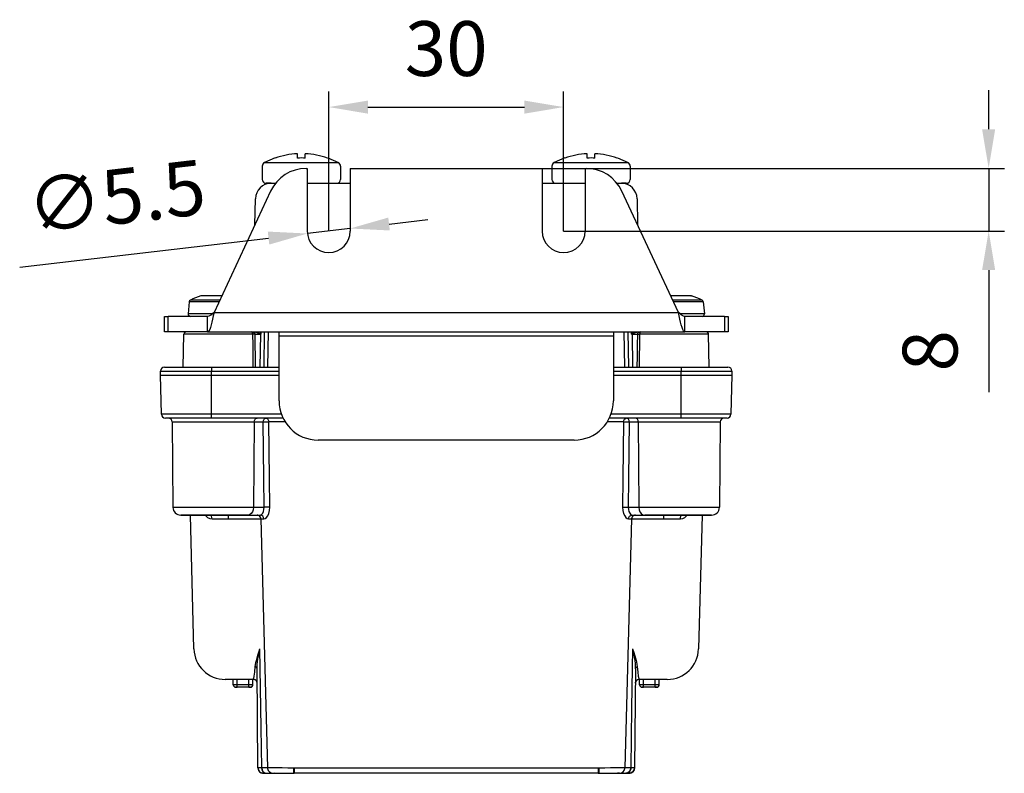
# Model space of a CAD drawing. Units: millimetres. Extents: x 1408 to 1799, y 1996 to 2305.
# Drawn here: x 1673 to 1799, y 2209 to 2305 of the extents above; entities that cross this region are included whole.
import ezdxf

# ---------------------------------------------------------------- set-up
doc = ezdxf.new("R2010")
doc.units = ezdxf.units.MM
doc.layers.add('02_ACHSEN', color=7, linetype='Continuous')
doc.layers.add('AM_5 ( Bemassung)', color=3, linetype='Continuous', lineweight=25)
doc.styles.get("Standard").update_dxf_attribs({"font": 'ARIALUNI.TTF'})
doc.dimstyles.new('BENUTZERDEFINIERTE NORM$0', dxfattribs={"dimtxt": 3.5, "dimasz": 2.5, "dimexe": 1, "dimexo": 0, "dimgap": 1.5, "dimtad": 1, "dimdsep": 46, "dimtxsty": 'STANDARD', "dimcen": 0, "dimclrd": 256, "dimclre": 256, "dimclrt": 6, "dimadec": 0, "dimazin": 2, "dimtp": 0.1, "dimtm": 0.1, "dimtfac": 0.71, "dimtmove": 0, "dimatfit": 3, "dimfxl": 1, "dimlwd": -1, "dimlwe": -1, "dimarcsym": 0})
doc.dimstyles.new('BENUTZERDEFINIERTE NORM$3', dxfattribs={"dimtxt": 3.5, "dimasz": 2.5, "dimexe": 1, "dimexo": 0, "dimgap": 1.5, "dimtad": 1, "dimtoh": 1, "dimdsep": 46, "dimtxsty": 'STANDARD', "dimcen": 0, "dimclrd": 256, "dimclre": 256, "dimclrt": 6, "dimadec": 0, "dimazin": 2, "dimtp": 0.1, "dimtm": 0.1, "dimtfac": 0.71, "dimtofl": 0, "dimtmove": 0, "dimatfit": 0, "dimfxl": 1, "dimlwd": -1, "dimlwe": -1, "dimarcsym": 0})

# ---------------------------------------------------------------- blocks, each defined once
blk = doc.blocks.new('*D9')
at = {"layer": 'AM_5 ( Bemassung)', "transparency": 16777216}
for p, q in [((1712.68, 2278.46), (1712.68, 2296.3)), ((1742.68, 2278.46), (1742.68, 2296.3)), ((1717.68, 2294.3), (1737.68, 2294.3))]:
    blk.add_line(p, q, dxfattribs=at)
for points in [[(1717.68, 2295.13), (1717.68, 2293.46), (1712.68, 2294.3)], [(1737.68, 2295.13), (1737.68, 2293.46), (1742.68, 2294.3)]]:
    blk.add_solid(points, dxfattribs=at)
at = {"layer": 'Defpoints', "color": 0, "transparency": 16777216}
for p in [(1742.68, 2294.3), (1712.68, 2278.46), (1742.68, 2278.46)]:
    blk.add_point(p, dxfattribs=at)
at = {"layer": 'AM_5 ( Bemassung)', "color": 6, "transparency": 16777216, "insert": (1727.68, 2300.87), "char_height": 7, "attachment_point": 5}
blk.add_mtext('30', dxfattribs=at)
blk = doc.blocks.new('*D10')
at = {"layer": 'AM_5 ( Bemassung)', "transparency": 16777216}
for p, q in [((1720.38, 2279.35), (1725.35, 2279.93)), ((1715.41, 2278.78), (1709.95, 2278.14)), ((1673.2, 2273.86), (1704.98, 2277.56))]:
    blk.add_line(p, q, dxfattribs=at)
for points in [[(1720.28, 2280.18), (1720.48, 2278.53), (1715.41, 2278.78)], [(1704.89, 2278.39), (1705.08, 2276.73), (1709.95, 2278.14)]]:
    blk.add_solid(points, dxfattribs=at)
at = {"layer": 'Defpoints', "color": 0, "transparency": 16777216}
for p in [(1709.95, 2278.14), (1715.41, 2278.78)]:
    blk.add_point(p, dxfattribs=at)
at = {"layer": 'AM_5 ( Bemassung)', "color": 6, "transparency": 16777216, "insert": (1685.64, 2281.96), "char_height": 7, "attachment_point": 5, "rotation": 6.6435}
blk.add_mtext('∅5.5', dxfattribs=at)
blk = doc.blocks.new('*D14')
at = {"layer": 'AM_5 ( Bemassung)', "transparency": 16777216}
for p, q in [((1796.97, 2291.46), (1796.97, 2296.46)), ((1739.93, 2286.46), (1798.97, 2286.46)), ((1796.97, 2286.46), (1796.97, 2278.46)), ((1742.68, 2278.46), (1798.97, 2278.46)), ((1796.97, 2273.46), (1796.97, 2257.85))]:
    blk.add_line(p, q, dxfattribs=at)
for points in [[(1796.13, 2291.46), (1797.8, 2291.46), (1796.97, 2286.46)], [(1796.13, 2273.46), (1797.8, 2273.46), (1796.97, 2278.46)]]:
    blk.add_solid(points, dxfattribs=at)
at = {"layer": 'Defpoints', "color": 0, "transparency": 16777216}
for p in [(1739.93, 2286.46), (1742.68, 2278.46), (1796.97, 2278.46)]:
    blk.add_point(p, dxfattribs=at)
at = {"layer": 'AM_5 ( Bemassung)', "color": 6, "transparency": 16777216, "insert": (1790.39, 2263.15), "char_height": 7, "attachment_point": 5, "rotation": 90}
blk.add_mtext('8', dxfattribs=at)

msp = doc.modelspace()

# ---------------------------------------------------------------- linework, layer by layer
at = {"color": 7, "linetype": 'Continuous'}
for p, q in [((1705.833, 2287.783), (1705.824, 2287.793)), ((1708.682, 2287.783), (1708.682, 2288.333)), ((1709.682, 2287.783), (1709.682, 2288.333)), ((1712.541, 2287.793), (1712.532, 2287.783)), ((1742.833, 2287.783), (1742.824, 2287.793)), ((1745.682, 2287.783), (1745.682, 2288.333)), ((1746.682, 2287.783), (1746.682, 2288.333)), ((1749.541, 2287.793), (1749.532, 2287.783)), ((1709.79, 2286.457), (1709.932, 2286.457)), ((1709.932, 2286.457), (1709.932, 2278.457)), ((1715.432, 2286.457), (1715.432, 2278.457)), ((1715.432, 2286.457), (1739.932, 2286.457)), ((1739.932, 2286.457), (1739.932, 2278.457)), ((1745.432, 2286.457), (1745.432, 2278.457)), ((1745.432, 2286.457), (1745.575, 2286.457)), ((1704.683, 2284.557), (1705.305, 2284.557)), ((1705.305, 2284.557), (1705.881, 2284.557)), ((1709.932, 2284.557), (1715.432, 2284.557)), ((1739.932, 2284.557), (1745.432, 2284.557)), ((1749.484, 2284.557), (1750.06, 2284.557)), ((1750.06, 2284.557), (1750.682, 2284.557)), ((1705.258, 2283.571), (1698.024, 2268.057)), ((1757.341, 2268.057), (1750.107, 2283.571)), ((1703.247, 2279.258), (1703.305, 2282.592)), ((1752.06, 2282.592), (1752.118, 2279.258)), ((1696.423, 2270.192), (1696.335, 2270.179)), ((1696.423, 2270.192), (1696.335, 2270.179)), ((1699.02, 2270.192), (1698.682, 2270.192)), ((1756.682, 2270.192), (1756.345, 2270.192)), ((1758.941, 2270.192), (1759.029, 2270.179)), ((1691.682, 2265.557), (1691.682, 2267.557)), ((1697.192, 2265.557), (1697.192, 2267.557)), ((1758.173, 2265.557), (1758.173, 2267.557)), ((1763.682, 2267.557), (1763.682, 2265.557)), ((1692.151, 2265.557), (1691.682, 2265.557)), ((1697.192, 2265.557), (1692.151, 2265.557)), ((1694.104, 2261.057), (1694.177, 2265.263)), ((1697.192, 2265.557), (1758.173, 2265.557)), ((1704.448, 2265.557), (1704.369, 2261.057)), ((1706.332, 2265.057), (1706.332, 2265.557)), ((1706.332, 2256.743), (1706.332, 2265.057)), ((1749.032, 2265.557), (1749.032, 2265.057)), ((1749.032, 2265.057), (1749.032, 2256.743)), ((1750.996, 2261.057), (1750.917, 2265.557)), ((1763.214, 2265.557), (1758.173, 2265.557)), ((1761.261, 2261.057), (1761.187, 2265.263)), ((1763.682, 2265.557), (1763.214, 2265.557)), ((1691.182, 2260.057), (1691.196, 2260.571)), ((1691.314, 2255.044), (1691.182, 2260.057)), ((1691.696, 2261.057), (1692.43, 2261.057)), ((1692.43, 2261.057), (1692.704, 2261.057)), ((1692.704, 2261.057), (1697.682, 2261.057)), ((1697.682, 2261.057), (1706.332, 2261.057)), ((1697.682, 2260.057), (1706.332, 2260.057)), ((1749.032, 2261.057), (1757.682, 2261.057)), ((1749.032, 2260.057), (1757.682, 2260.057)), ((1757.682, 2261.057), (1762.66, 2261.057)), ((1762.66, 2261.057), (1762.935, 2261.057)), ((1762.935, 2261.057), (1763.669, 2261.057)), ((1764.182, 2260.057), (1764.051, 2255.044)), ((1764.169, 2260.571), (1764.182, 2260.057)), ((1697.682, 2254.557), (1691.813, 2254.557)), ((1692.687, 2254.062), (1692.782, 2243.149)), ((1706.843, 2254.557), (1697.682, 2254.557)), ((1757.682, 2254.557), (1748.522, 2254.557)), ((1763.551, 2254.557), (1757.682, 2254.557)), ((1762.678, 2254.062), (1762.583, 2243.149)), ((1744.032, 2251.743), (1711.332, 2251.743)), ((1693.782, 2242.157), (1693.926, 2242.157)), ((1693.926, 2242.157), (1695.415, 2242.157)), ((1695.455, 2225.053), (1695.007, 2242.157)), ((1695.415, 2242.157), (1695.888, 2242.157)), ((1695.888, 2242.157), (1695.908, 2242.157)), ((1695.908, 2242.157), (1698.554, 2242.157)), ((1696.108, 2242.157), (1695.908, 2242.157)), ((1698.554, 2242.157), (1698.682, 2242.157)), ((1698.682, 2242.157), (1701.457, 2242.157)), ((1701.457, 2242.157), (1701.477, 2242.157)), ((1701.485, 2242.157), (1701.457, 2242.157)), ((1701.477, 2242.157), (1701.548, 2242.157)), ((1702.335, 2242.157), (1701.485, 2242.157)), ((1701.548, 2242.157), (1702.335, 2242.157)), ((1702.335, 2242.157), (1703.949, 2242.157)), ((1704.016, 2241.671), (1704.849, 2209.852)), ((1751.348, 2241.671), (1750.515, 2209.852)), ((1751.415, 2242.157), (1753.03, 2242.157)), ((1753.03, 2242.157), (1753.817, 2242.157)), ((1753.88, 2242.157), (1753.03, 2242.157)), ((1753.817, 2242.157), (1753.888, 2242.157)), ((1753.908, 2242.157), (1753.88, 2242.157)), ((1753.888, 2242.157), (1753.908, 2242.157)), ((1753.908, 2242.157), (1756.682, 2242.157)), ((1756.682, 2242.157), (1756.811, 2242.157)), ((1756.811, 2242.157), (1759.457, 2242.157)), ((1759.457, 2242.157), (1759.256, 2242.157)), ((1759.457, 2242.157), (1759.477, 2242.157)), ((1759.477, 2242.157), (1759.457, 2242.157)), ((1759.477, 2242.157), (1759.949, 2242.157)), ((1760.358, 2242.157), (1759.91, 2225.053)), ((1759.949, 2242.157), (1761.583, 2242.157)), ((1703.637, 2209.847), (1703.527, 2222.507)), ((1751.838, 2222.507), (1751.727, 2209.847)), ((1700.334, 2221.157), (1699.454, 2221.157)), ((1703.043, 2221.157), (1700.334, 2221.157)), ((1700.488, 2220.455), (1700.482, 2221.157)), ((1702.976, 2220.455), (1702.982, 2221.157)), ((1755.03, 2221.157), (1752.322, 2221.157)), ((1752.388, 2220.455), (1752.382, 2221.157)), ((1754.876, 2220.455), (1754.882, 2221.157)), ((1755.911, 2221.157), (1755.03, 2221.157)), ((1700.788, 2220.157), (1700.988, 2220.157)), ((1700.988, 2220.157), (1700.788, 2220.157)), ((1702.476, 2220.157), (1700.988, 2220.157)), ((1702.676, 2220.157), (1702.476, 2220.157)), ((1702.476, 2220.157), (1702.676, 2220.157)), ((1752.688, 2220.157), (1752.888, 2220.157)), ((1752.888, 2220.157), (1752.688, 2220.157)), ((1754.376, 2220.157), (1752.888, 2220.157)), ((1754.576, 2220.157), (1754.376, 2220.157)), ((1754.376, 2220.157), (1754.576, 2220.157)), ((1703.637, 2209.847), (1703.637, 2209.846)), ((1704.849, 2209.852), (1704.849, 2209.852)), ((1750.515, 2209.852), (1750.515, 2209.852)), ((1751.727, 2209.846), (1751.727, 2209.847)), ((1704.321, 2209.158), (1704.332, 2209.157)), ((1704.332, 2209.157), (1704.332, 2209.157)), ((1704.335, 2209.157), (1704.372, 2209.157)), ((1704.372, 2209.157), (1704.433, 2209.158)), ((1704.433, 2209.158), (1704.483, 2209.158)), ((1704.483, 2209.158), (1704.724, 2209.157)), ((1704.699, 2209.157), (1704.699, 2209.157)), ((1704.699, 2209.157), (1704.73, 2209.157)), ((1704.724, 2209.157), (1704.902, 2209.157)), ((1704.73, 2209.157), (1704.73, 2209.157)), ((1705.549, 2209.157), (1705.565, 2209.157)), ((1705.563, 2209.157), (1705.565, 2209.157)), ((1705.565, 2209.157), (1705.577, 2209.157)), ((1705.577, 2209.157), (1705.779, 2209.157)), ((1705.779, 2209.157), (1705.931, 2209.157)), ((1707.027, 2209.157), (1707.137, 2209.157)), ((1707.137, 2209.157), (1707.445, 2209.157)), ((1708.179, 2209.157), (1708.274, 2209.157)), ((1708.179, 2209.157), (1708.179, 2209.157)), ((1708.179, 2209.157), (1708.274, 2209.157)), ((1747.09, 2209.157), (1708.275, 2209.157)), ((1747.09, 2209.157), (1747.186, 2209.157)), ((1747.09, 2209.157), (1747.185, 2209.157)), ((1747.186, 2209.157), (1747.186, 2209.157)), ((1747.553, 2209.157), (1747.892, 2209.157)), ((1747.892, 2209.157), (1748.227, 2209.157)), ((1748.227, 2209.157), (1748.337, 2209.157)), ((1748.338, 2209.157), (1748.705, 2209.157)), ((1748.338, 2209.157), (1748.338, 2209.157)), ((1748.925, 2209.157), (1749.288, 2209.157)), ((1749.432, 2209.157), (1749.577, 2209.157)), ((1749.577, 2209.157), (1749.787, 2209.157)), ((1749.787, 2209.157), (1749.802, 2209.157)), ((1749.802, 2209.157), (1749.8, 2209.157)), ((1750.456, 2209.157), (1750.635, 2209.157)), ((1750.635, 2209.157), (1750.635, 2209.157)), ((1750.635, 2209.157), (1750.666, 2209.157)), ((1750.666, 2209.157), (1750.666, 2209.157)), ((1750.666, 2209.157), (1750.822, 2209.157)), ((1750.931, 2209.158), (1750.963, 2209.157)), ((1750.963, 2209.157), (1751.03, 2209.157)), ((1751.03, 2209.157), (1751.032, 2209.157)), ((1751.033, 2209.157), (1751.032, 2209.157)), ((1751.032, 2209.157), (1751.032, 2209.157)), ((1751.032, 2209.157), (1751.032, 2209.157)), ((1751.032, 2209.157), (1751.032, 2209.157))]:
    msp.add_line(p, q, dxfattribs=at)
at = {"color": 9, "linetype": 'Continuous'}
for p, q in [((1696.394, 2270.179), (1696.335, 2270.179)), ((1696.423, 2270.179), (1696.394, 2270.179)), ((1699.013, 2270.179), (1698.682, 2270.179)), ((1756.682, 2270.179), (1756.351, 2270.179)), ((1758.941, 2270.179), (1758.885, 2270.179)), ((1758.971, 2270.179), (1758.941, 2270.179)), ((1759.029, 2270.179), (1758.971, 2270.179)), ((1698.76, 2269.635), (1698.682, 2269.635)), ((1756.682, 2269.635), (1756.605, 2269.635)), ((1692.151, 2265.557), (1692.151, 2267.557)), ((1698.024, 2268.057), (1757.341, 2268.057)), ((1763.214, 2267.557), (1763.214, 2265.557)), ((1703.271, 2265.263), (1703.943, 2265.263)), ((1703.943, 2265.263), (1703.869, 2261.057)), ((1704.004, 2265.557), (1703.999, 2265.263)), ((1704.948, 2265.557), (1704.869, 2261.057)), ((1706.332, 2265.057), (1749.032, 2265.057)), ((1750.496, 2261.057), (1750.417, 2265.557)), ((1751.366, 2265.263), (1751.361, 2265.557)), ((1751.422, 2265.263), (1751.496, 2261.057)), ((1751.422, 2265.263), (1752.094, 2265.263)), ((1697.682, 2260.571), (1706.332, 2260.571)), ((1697.682, 2260.057), (1697.682, 2260.571)), ((1697.682, 2255.044), (1697.682, 2260.057)), ((1749.032, 2260.571), (1757.682, 2260.571)), ((1757.682, 2260.057), (1757.682, 2260.571)), ((1757.682, 2255.044), (1757.682, 2260.057)), ((1706.643, 2255.044), (1697.682, 2255.044)), ((1757.682, 2255.044), (1748.722, 2255.044)), ((1703.151, 2254.062), (1703.08, 2243.149)), ((1703.151, 2254.062), (1704.3, 2254.062)), ((1751.065, 2254.062), (1752.213, 2254.062)), ((1752.213, 2254.062), (1752.284, 2243.149)), ((1703.08, 2243.149), (1704.424, 2243.149)), ((1750.941, 2243.149), (1752.284, 2243.149)), ((1697.534, 2242.157), (1697.533, 2242.157)), ((1757.831, 2242.157), (1757.831, 2242.157)), ((1700.988, 2220.455), (1700.982, 2221.157)), ((1702.476, 2220.455), (1702.482, 2221.157)), ((1752.888, 2220.455), (1752.882, 2221.157)), ((1754.376, 2220.455), (1754.382, 2221.157)), ((1702.476, 2220.455), (1700.988, 2220.455)), ((1754.376, 2220.455), (1752.888, 2220.455)), ((1747.09, 2209.826), (1708.275, 2209.826)), ((1704.071, 2209.209), (1704.321, 2209.158)), ((1704.47, 2209.208), (1704.699, 2209.157)), ((1704.502, 2209.208), (1704.7, 2209.164)), ((1704.7, 2209.164), (1704.73, 2209.157)), ((1705.565, 2209.157), (1705.78, 2209.201)), ((1749.8, 2209.157), (1749.585, 2209.201)), ((1750.664, 2209.164), (1750.635, 2209.157)), ((1750.863, 2209.208), (1750.664, 2209.164)), ((1751.262, 2209.203), (1751.033, 2209.157))]:
    msp.add_line(p, q, dxfattribs=at)
at = {"color": 3, "linetype": 'Continuous'}
for p, q in [((1691.682, 2267.557), (1692.151, 2267.557)), ((1697.192, 2267.557), (1692.151, 2267.557)), ((1763.214, 2267.557), (1758.173, 2267.557)), ((1763.214, 2267.557), (1763.682, 2267.557))]:
    msp.add_line(p, q, dxfattribs=at)
at = {"color": 7, "linetype": 'Continuous'}
for points in [[(1709.182, 2287.793), (1708.932, 2287.79), (1708.682, 2287.783)], [(1709.682, 2287.783), (1709.432, 2287.79), (1709.182, 2287.793)], [(1746.182, 2287.793), (1745.932, 2287.79), (1745.682, 2287.783)], [(1746.682, 2287.783), (1746.432, 2287.79), (1746.182, 2287.793)], [(1705.305, 2284.557), (1705.154, 2284.557), (1704.854, 2284.557), (1704.702, 2284.557), (1704.682, 2284.557)], [(1750.682, 2284.557), (1750.663, 2284.557), (1750.511, 2284.557), (1750.211, 2284.557), (1750.06, 2284.557)], [(1698.682, 2270.192), (1698.18, 2270.192), (1697.702, 2270.192), (1697.274, 2270.192), (1696.916, 2270.192), (1696.647, 2270.192), (1696.48, 2270.192), (1696.423, 2270.192)], [(1758.914, 2270.192), (1758.769, 2270.192), (1758.51, 2270.192), (1758.15, 2270.192), (1757.708, 2270.192), (1757.21, 2270.192), (1756.682, 2270.192)], [(1698.024, 2268.057), (1697.932, 2267.624), (1697.839, 2267.201), (1697.747, 2266.808), (1697.654, 2266.451), (1697.561, 2266.142), (1697.469, 2265.892), (1697.377, 2265.709), (1697.284, 2265.595), (1697.192, 2265.557)], [(1758.173, 2265.557), (1758.081, 2265.595), (1757.988, 2265.709), (1757.896, 2265.892), (1757.803, 2266.142), (1757.71, 2266.451), (1757.618, 2266.808), (1757.526, 2267.201), (1757.433, 2267.624), (1757.341, 2268.057)], [(1691.182, 2260.057), (1691.307, 2260.057), (1691.679, 2260.057), (1692.276, 2260.057), (1693.086, 2260.057), (1694.074, 2260.057), (1695.192, 2260.057), (1696.416, 2260.057), (1697.682, 2260.057)], [(1757.682, 2260.057), (1758.948, 2260.057), (1760.173, 2260.057), (1761.291, 2260.057), (1762.279, 2260.057), (1763.089, 2260.057), (1763.686, 2260.057), (1764.058, 2260.057), (1764.182, 2260.057)], [(1693.926, 2242.157), (1693.801, 2242.157), (1693.833, 2242.157)], [(1695.908, 2242.157), (1695.217, 2242.157), (1694.512, 2242.157), (1694.032, 2242.157), (1693.926, 2242.157)], [(1698.682, 2242.157), (1698.25, 2242.157), (1697.138, 2242.157), (1696.108, 2242.157)], [(1701.457, 2242.157), (1700.483, 2242.157), (1699.386, 2242.157), (1698.682, 2242.157)], [(1756.682, 2242.157), (1755.979, 2242.157), (1754.881, 2242.157), (1753.908, 2242.157)], [(1759.256, 2242.157), (1758.227, 2242.157), (1757.115, 2242.157), (1756.682, 2242.157)], [(1761.581, 2242.157), (1761.564, 2242.157), (1761.333, 2242.157), (1760.852, 2242.157), (1760.148, 2242.157), (1759.477, 2242.157)], [(1704.849, 2209.852), (1704.857, 2209.768), (1704.937, 2209.528), (1705.096, 2209.331), (1705.313, 2209.202), (1705.562, 2209.157)], [(1749.802, 2209.157), (1750.051, 2209.202), (1750.269, 2209.331), (1750.428, 2209.528), (1750.508, 2209.768), (1750.515, 2209.852)], [(1704.321, 2209.158), (1704.325, 2209.158), (1704.329, 2209.157), (1704.331, 2209.157), (1704.333, 2209.157), (1704.334, 2209.157), (1704.336, 2209.157), (1704.338, 2209.157), (1704.341, 2209.157), (1704.343, 2209.157), (1704.346, 2209.157), (1704.35, 2209.157), (1704.353, 2209.157), (1704.357, 2209.157), (1704.362, 2209.157), (1704.366, 2209.157), (1704.371, 2209.157), (1704.377, 2209.157), (1704.383, 2209.157), (1704.39, 2209.157), (1704.397, 2209.158), (1704.404, 2209.158), (1704.412, 2209.158), (1704.421, 2209.158), (1704.43, 2209.158), (1704.44, 2209.158), (1704.451, 2209.158), (1704.463, 2209.158)], [(1704.332, 2209.157), (1704.332, 2209.157), (1704.332, 2209.157)], [(1704.333, 2209.157), (1704.333, 2209.157), (1704.334, 2209.157)], [(1704.463, 2209.158), (1704.475, 2209.158), (1704.488, 2209.158), (1704.502, 2209.157), (1704.517, 2209.157), (1704.533, 2209.157), (1704.549, 2209.157), (1704.567, 2209.157), (1704.585, 2209.157), (1704.605, 2209.157), (1704.625, 2209.157), (1704.647, 2209.157), (1704.669, 2209.157), (1704.692, 2209.157), (1704.699, 2209.157)], [(1704.73, 2209.157), (1705.205, 2209.157), (1705.486, 2209.157), (1705.562, 2209.157)], [(1705.562, 2209.157), (1705.66, 2209.158), (1705.945, 2209.157), (1706.397, 2209.158), (1706.982, 2209.157), (1707.654, 2209.157), (1708.179, 2209.157)], [(1706.465, 2209.157), (1706.466, 2209.157), (1707.027, 2209.157)], [(1747.186, 2209.157), (1747.723, 2209.157), (1748.392, 2209.157), (1748.973, 2209.158), (1749.422, 2209.157), (1749.705, 2209.158), (1749.802, 2209.157)], [(1749.802, 2209.157), (1749.878, 2209.157), (1750.16, 2209.157), (1750.635, 2209.157)], [(1750.635, 2209.157), (1750.638, 2209.157), (1750.931, 2209.158)], [(1750.822, 2209.157), (1750.977, 2209.157), (1751.033, 2209.157)], [(1751.032, 2209.157), (1751.032, 2209.157), (1751.032, 2209.157)]]:
    msp.add_lwpolyline(points, dxfattribs=at)
at = {"color": 9, "linetype": 'Continuous'}
for points in [[(1704.452, 2287.203), (1704.47, 2287.203), (1704.626, 2287.203), (1704.94, 2287.203), (1705.398, 2287.203), (1705.988, 2287.203), (1706.687, 2287.203), (1707.472, 2287.203), (1708.313, 2287.203), (1709.182, 2287.203)], [(1709.182, 2287.203), (1709.477, 2287.203), (1709.817, 2287.203), (1710.196, 2287.203), (1710.608, 2287.203), (1711.045, 2287.203), (1711.506, 2287.203), (1711.988, 2287.203), (1712.48, 2287.203), (1712.964, 2287.203), (1713.402, 2287.203), (1713.722, 2287.203), (1713.889, 2287.203), (1713.913, 2287.203)], [(1741.452, 2287.203), (1741.47, 2287.203), (1741.626, 2287.203), (1741.94, 2287.203), (1742.398, 2287.203), (1742.988, 2287.203), (1743.687, 2287.203), (1744.472, 2287.203), (1745.313, 2287.203), (1746.182, 2287.203)], [(1746.182, 2287.203), (1746.477, 2287.203), (1746.817, 2287.203), (1747.196, 2287.203), (1747.608, 2287.203), (1748.045, 2287.203), (1748.506, 2287.203), (1748.988, 2287.203), (1749.48, 2287.203), (1749.964, 2287.203), (1750.402, 2287.203), (1750.722, 2287.203), (1750.889, 2287.203), (1750.913, 2287.203)], [(1698.682, 2270.179), (1698.162, 2270.179), (1697.666, 2270.179), (1697.22, 2270.179), (1696.848, 2270.179), (1696.567, 2270.179), (1696.423, 2270.179)], [(1758.885, 2270.179), (1758.797, 2270.179), (1758.517, 2270.179), (1758.146, 2270.179), (1757.701, 2270.179), (1757.205, 2270.179), (1756.682, 2270.179)], [(1698.648, 2269.395), (1697.902, 2269.395), (1697.154, 2269.395), (1696.47, 2269.395), (1695.878, 2269.395), (1695.404, 2269.395), (1695.066, 2269.395), (1694.879, 2269.395), (1694.843, 2269.395)], [(1698.682, 2269.635), (1697.935, 2269.635), (1697.218, 2269.635), (1696.562, 2269.635), (1695.996, 2269.635), (1695.541, 2269.635), (1695.218, 2269.635), (1695.039, 2269.635), (1695.004, 2269.635)], [(1760.361, 2269.635), (1760.352, 2269.635), (1760.224, 2269.635), (1759.946, 2269.635), (1759.53, 2269.635), (1758.998, 2269.635), (1758.401, 2269.635), (1757.785, 2269.635), (1757.207, 2269.635), (1756.682, 2269.635)], [(1760.522, 2269.395), (1760.513, 2269.395), (1760.379, 2269.395), (1760.089, 2269.395), (1759.654, 2269.395), (1759.1, 2269.395), (1758.476, 2269.395), (1757.833, 2269.395), (1757.23, 2269.395), (1756.717, 2269.395)], [(1697.835, 2267.884), (1697.163, 2267.884), (1696.476, 2267.884), (1695.874, 2267.884), (1695.38, 2267.884), (1695.013, 2267.884), (1694.787, 2267.884), (1694.711, 2267.884)], [(1760.654, 2267.884), (1760.578, 2267.884), (1760.352, 2267.884), (1759.985, 2267.884), (1759.491, 2267.884), (1758.889, 2267.884), (1758.202, 2267.884), (1757.53, 2267.884)], [(1702.984, 2265.263), (1702.761, 2265.263), (1702.462, 2265.263), (1702.092, 2265.263), (1701.657, 2265.263), (1701.168, 2265.263), (1700.631, 2265.263), (1700.058, 2265.263), (1699.46, 2265.263), (1698.846, 2265.263), (1698.23, 2265.263), (1697.622, 2265.263), (1697.034, 2265.263), (1696.477, 2265.263), (1695.962, 2265.263), (1695.497, 2265.263), (1695.092, 2265.263), (1694.754, 2265.263), (1694.489, 2265.263), (1694.304, 2265.263), (1694.2, 2265.263), (1694.177, 2265.263)], [(1703.271, 2265.263), (1703.263, 2265.314), (1703.241, 2265.366), (1703.204, 2265.416), (1703.152, 2265.461), (1703.085, 2265.5), (1703.005, 2265.53), (1702.912, 2265.55), (1702.805, 2265.557)], [(1702.984, 2265.263), (1702.981, 2265.314), (1702.973, 2265.366), (1702.959, 2265.416), (1702.94, 2265.461), (1702.915, 2265.5), (1702.884, 2265.53), (1702.848, 2265.55), (1702.805, 2265.557)], [(1703.271, 2265.263), (1703.177, 2265.262), (1703.093, 2265.261), (1703.026, 2265.262), (1702.984, 2265.263)], [(1703.039, 2261.057), (1703.021, 2262.45), (1703.003, 2263.854), (1702.984, 2265.263)], [(1703.324, 2261.057), (1703.307, 2262.45), (1703.289, 2263.854), (1703.271, 2265.263)], [(1703.331, 2265.552), (1703.374, 2265.54), (1703.43, 2265.521), (1703.489, 2265.499), (1703.545, 2265.477), (1703.597, 2265.456), (1703.644, 2265.435), (1703.688, 2265.417), (1703.727, 2265.399), (1703.764, 2265.382), (1703.798, 2265.366), (1703.83, 2265.351), (1703.859, 2265.337), (1703.884, 2265.324), (1703.907, 2265.311), (1703.927, 2265.298), (1703.943, 2265.285)], [(1703.835, 2265.557), (1703.852, 2265.533), (1703.875, 2265.5), (1703.896, 2265.469), (1703.915, 2265.439), (1703.933, 2265.41), (1703.949, 2265.384), (1703.963, 2265.358), (1703.975, 2265.333), (1703.985, 2265.307)], [(1703.943, 2265.285), (1703.957, 2265.293), (1703.971, 2265.3), (1703.985, 2265.307)], [(1703.943, 2265.285), (1703.943, 2265.274), (1703.943, 2265.263)], [(1703.943, 2265.285), (1703.971, 2265.274), (1703.999, 2265.263)], [(1703.943, 2265.263), (1703.97, 2265.263), (1703.999, 2265.263)], [(1703.985, 2265.307), (1703.992, 2265.285), (1703.999, 2265.263)], [(1751.366, 2265.263), (1751.373, 2265.285), (1751.38, 2265.307)], [(1751.366, 2265.263), (1751.394, 2265.274), (1751.422, 2265.285)], [(1751.366, 2265.263), (1751.394, 2265.263), (1751.422, 2265.263)], [(1751.38, 2265.307), (1751.39, 2265.334), (1751.403, 2265.361), (1751.418, 2265.388), (1751.436, 2265.418), (1751.456, 2265.45), (1751.478, 2265.482), (1751.501, 2265.517), (1751.527, 2265.553), (1751.53, 2265.557)], [(1751.422, 2265.285), (1751.408, 2265.293), (1751.394, 2265.3), (1751.38, 2265.307)], [(1751.422, 2265.285), (1751.439, 2265.299), (1751.46, 2265.312), (1751.485, 2265.326), (1751.514, 2265.341), (1751.546, 2265.357), (1751.581, 2265.373), (1751.619, 2265.391), (1751.66, 2265.409), (1751.704, 2265.428), (1751.752, 2265.449), (1751.805, 2265.471), (1751.861, 2265.494), (1751.922, 2265.517), (1751.982, 2265.538), (1752.035, 2265.552)], [(1751.422, 2265.285), (1751.422, 2265.274), (1751.422, 2265.263)], [(1752.094, 2265.263), (1752.076, 2263.854), (1752.058, 2262.45), (1752.04, 2261.057)], [(1752.559, 2265.557), (1752.453, 2265.55), (1752.359, 2265.53), (1752.28, 2265.5), (1752.213, 2265.461), (1752.161, 2265.416), (1752.124, 2265.366), (1752.102, 2265.314), (1752.094, 2265.263)], [(1752.094, 2265.263), (1752.188, 2265.262), (1752.272, 2265.261), (1752.338, 2265.262), (1752.381, 2265.263)], [(1752.381, 2265.263), (1752.362, 2263.854), (1752.344, 2262.45), (1752.326, 2261.057)], [(1752.559, 2265.557), (1752.517, 2265.55), (1752.481, 2265.53), (1752.45, 2265.5), (1752.425, 2265.461), (1752.405, 2265.416), (1752.392, 2265.366), (1752.383, 2265.314), (1752.381, 2265.263)], [(1761.187, 2265.263), (1761.165, 2265.263), (1761.061, 2265.263), (1760.875, 2265.263), (1760.611, 2265.263), (1760.273, 2265.263), (1759.868, 2265.263), (1759.403, 2265.263), (1758.887, 2265.263), (1758.33, 2265.263), (1757.742, 2265.263), (1757.134, 2265.263), (1756.518, 2265.263), (1755.905, 2265.263), (1755.306, 2265.263), (1754.733, 2265.263), (1754.197, 2265.263), (1753.707, 2265.263), (1753.273, 2265.263), (1752.903, 2265.263), (1752.604, 2265.263), (1752.381, 2265.263)], [(1691.196, 2260.571), (1691.32, 2260.571), (1691.689, 2260.571), (1692.289, 2260.571), (1692.93, 2260.571)], [(1692.93, 2260.571), (1693.096, 2260.571), (1694.079, 2260.571), (1695.201, 2260.571), (1696.418, 2260.571), (1697.682, 2260.571)], [(1697.682, 2261.057), (1697.682, 2261.021), (1697.682, 2260.916), (1697.682, 2260.758), (1697.682, 2260.571)], [(1757.682, 2261.057), (1757.682, 2261.021), (1757.682, 2260.916), (1757.682, 2260.758), (1757.682, 2260.571)], [(1757.682, 2260.571), (1758.947, 2260.571), (1760.164, 2260.571), (1761.286, 2260.571), (1762.269, 2260.571), (1762.435, 2260.571)], [(1762.435, 2260.571), (1763.076, 2260.571), (1763.675, 2260.571), (1764.044, 2260.571), (1764.169, 2260.571)], [(1697.682, 2255.044), (1696.441, 2255.044), (1695.246, 2255.044), (1694.144, 2255.044), (1693.179, 2255.044), (1692.387, 2255.044), (1691.798, 2255.044), (1691.436, 2255.044), (1691.314, 2255.044)], [(1697.682, 2254.557), (1697.682, 2254.594), (1697.682, 2254.699), (1697.682, 2254.857), (1697.682, 2255.044)], [(1757.682, 2254.557), (1757.682, 2254.594), (1757.682, 2254.699), (1757.682, 2254.857), (1757.682, 2255.044)], [(1764.051, 2255.044), (1763.929, 2255.044), (1763.567, 2255.044), (1762.978, 2255.044), (1762.186, 2255.044), (1761.221, 2255.044), (1760.119, 2255.044), (1758.924, 2255.044), (1757.682, 2255.044)], [(1692.687, 2254.062), (1692.779, 2254.062), (1693.112, 2254.062), (1693.674, 2254.062), (1694.443, 2254.062), (1695.386, 2254.062), (1696.466, 2254.062), (1697.636, 2254.062), (1698.85, 2254.062), (1700.057, 2254.062), (1701.207, 2254.062), (1702.254, 2254.062), (1703.151, 2254.062)], [(1703.151, 2254.062), (1703.181, 2254.252), (1703.262, 2254.413), (1703.382, 2254.52), (1703.524, 2254.557)], [(1704.3, 2254.062), (1704.329, 2254.252), (1704.41, 2254.413), (1704.531, 2254.52), (1704.672, 2254.557)], [(1704.3, 2254.062), (1704.46, 2254.067), (1704.657, 2254.07), (1704.856, 2254.072), (1705.024, 2254.071)], [(1704.424, 2243.149), (1704.382, 2246.821), (1704.34, 2250.459), (1704.3, 2254.062)], [(1704.672, 2254.557), (1704.804, 2254.521), (1704.918, 2254.416), (1704.995, 2254.258), (1705.024, 2254.071)], [(1707.109, 2254.071), (1706.473, 2254.071), (1705.701, 2254.071), (1705.024, 2254.071)], [(1705.156, 2243.157), (1705.111, 2246.83), (1705.067, 2250.468), (1705.024, 2254.071)], [(1750.341, 2254.071), (1749.663, 2254.071), (1748.892, 2254.071), (1748.256, 2254.071)], [(1750.341, 2254.071), (1750.298, 2250.473), (1750.254, 2246.835), (1750.209, 2243.157)], [(1750.341, 2254.071), (1750.37, 2254.258), (1750.447, 2254.416), (1750.561, 2254.521), (1750.692, 2254.557)], [(1750.341, 2254.071), (1750.509, 2254.072), (1750.708, 2254.07), (1750.905, 2254.067), (1751.065, 2254.062)], [(1751.065, 2254.062), (1751.036, 2254.252), (1750.955, 2254.413), (1750.834, 2254.52), (1750.692, 2254.557)], [(1751.065, 2254.062), (1751.024, 2250.464), (1750.983, 2246.826), (1750.941, 2243.149)], [(1752.213, 2254.062), (1752.184, 2254.252), (1752.103, 2254.413), (1751.983, 2254.52), (1751.841, 2254.557)], [(1752.213, 2254.062), (1753.11, 2254.062), (1754.158, 2254.062), (1755.308, 2254.062), (1756.515, 2254.062), (1757.729, 2254.062), (1758.899, 2254.062), (1759.978, 2254.062), (1760.922, 2254.062), (1761.691, 2254.062), (1762.253, 2254.062), (1762.586, 2254.062), (1762.678, 2254.062)], [(1692.782, 2243.149), (1692.784, 2243.149), (1692.956, 2243.149), (1693.395, 2243.149), (1694.083, 2243.149), (1694.986, 2243.149), (1696.062, 2243.149), (1697.262, 2243.149), (1698.527, 2243.149), (1699.8, 2243.149), (1701.021, 2243.149), (1702.132, 2243.149), (1703.08, 2243.149)], [(1703.08, 2243.149), (1703.042, 2242.842), (1702.936, 2242.565), (1702.771, 2242.346), (1702.564, 2242.206), (1702.335, 2242.157)], [(1703.949, 2242.157), (1704.037, 2242.188), (1704.138, 2242.276), (1704.243, 2242.421), (1704.337, 2242.623), (1704.403, 2242.872), (1704.424, 2243.149)], [(1704.403, 2241.671), (1704.562, 2241.716), (1704.728, 2241.848), (1704.889, 2242.067), (1705.029, 2242.369), (1705.125, 2242.743), (1705.156, 2243.157)], [(1705.156, 2243.157), (1704.987, 2243.159), (1704.787, 2243.157), (1704.588, 2243.154), (1704.424, 2243.149)], [(1750.209, 2243.157), (1750.378, 2243.159), (1750.578, 2243.157), (1750.777, 2243.154), (1750.941, 2243.149)], [(1750.209, 2243.157), (1750.24, 2242.743), (1750.336, 2242.369), (1750.476, 2242.067), (1750.637, 2241.848), (1750.803, 2241.716), (1750.962, 2241.671)], [(1750.941, 2243.149), (1750.961, 2242.872), (1751.027, 2242.623), (1751.122, 2242.421), (1751.227, 2242.276), (1751.328, 2242.188), (1751.415, 2242.157)], [(1752.284, 2243.149), (1753.233, 2243.149), (1754.344, 2243.149), (1755.565, 2243.149), (1756.838, 2243.149), (1758.103, 2243.149), (1759.302, 2243.149), (1760.379, 2243.149), (1761.282, 2243.149), (1761.969, 2243.149), (1762.409, 2243.149), (1762.581, 2243.149), (1762.583, 2243.149)], [(1752.284, 2243.149), (1752.322, 2242.842), (1752.429, 2242.565), (1752.594, 2242.346), (1752.801, 2242.206), (1753.03, 2242.157)], [(1696.926, 2242.157), (1696.974, 2242.076), (1697.204, 2241.853), (1697.475, 2241.717), (1697.778, 2241.671)], [(1697.778, 2241.671), (1697.758, 2241.858), (1697.704, 2242.016), (1697.626, 2242.121), (1697.534, 2242.157)], [(1697.778, 2241.671), (1698.269, 2241.671), (1698.743, 2241.671), (1699.183, 2241.671), (1699.571, 2241.671), (1699.891, 2241.671)], [(1699.891, 2241.671), (1699.887, 2241.858), (1699.876, 2242.016), (1699.86, 2242.121), (1699.841, 2242.157)], [(1699.891, 2241.671), (1700.297, 2241.671), (1700.782, 2241.671), (1701.317, 2241.671), (1701.867, 2241.671), (1702.4, 2241.671), (1702.883, 2241.671), (1703.29, 2241.671), (1703.606, 2241.671), (1703.825, 2241.671), (1703.955, 2241.671), (1704.012, 2241.671), (1704.016, 2241.671)], [(1704.403, 2241.671), (1704.365, 2241.858), (1704.266, 2242.016), (1704.12, 2242.121), (1703.949, 2242.157)], [(1704.016, 2241.671), (1704.049, 2241.671), (1704.178, 2241.671), (1704.403, 2241.671)], [(1750.962, 2241.671), (1751, 2241.858), (1751.099, 2242.016), (1751.245, 2242.121), (1751.415, 2242.157)], [(1750.962, 2241.671), (1751.186, 2241.671), (1751.316, 2241.671), (1751.348, 2241.671)], [(1751.348, 2241.671), (1751.353, 2241.671), (1751.411, 2241.671), (1751.542, 2241.671), (1751.764, 2241.671), (1752.081, 2241.671), (1752.49, 2241.671), (1752.974, 2241.671), (1753.507, 2241.671), (1754.057, 2241.671), (1754.589, 2241.671), (1755.072, 2241.671), (1755.474, 2241.671)], [(1755.474, 2241.671), (1755.478, 2241.858), (1755.489, 2242.016), (1755.505, 2242.121), (1755.524, 2242.157)], [(1755.474, 2241.671), (1755.793, 2241.671), (1756.18, 2241.671), (1756.62, 2241.671), (1757.095, 2241.671), (1757.586, 2241.671)], [(1757.586, 2241.671), (1757.607, 2241.858), (1757.66, 2242.016), (1757.739, 2242.121), (1757.831, 2242.157)], [(1757.586, 2241.671), (1757.89, 2241.717), (1758.161, 2241.853), (1758.391, 2242.076), (1758.439, 2242.157)], [(1703.296, 2222.798), (1703.325, 2223.035), (1703.37, 2223.299), (1703.434, 2223.591), (1703.517, 2223.913), (1703.622, 2224.266), (1703.747, 2224.646), (1703.895, 2225.053)], [(1703.527, 2222.507), (1703.531, 2222.775), (1703.548, 2223.073), (1703.58, 2223.403), (1703.629, 2223.767), (1703.697, 2224.165), (1703.785, 2224.594), (1703.895, 2225.053)], [(1704.115, 2209.851), (1704.041, 2214.983), (1703.968, 2220.05), (1703.895, 2225.053)], [(1751.47, 2225.053), (1751.36, 2217.524), (1751.25, 2209.851)], [(1751.469, 2225.053), (1751.638, 2224.586), (1751.778, 2224.153), (1751.89, 2223.756), (1751.974, 2223.4), (1752.033, 2223.081), (1752.068, 2222.798)], [(1751.47, 2225.053), (1751.595, 2224.526), (1751.691, 2224.037), (1751.761, 2223.59), (1751.807, 2223.187), (1751.832, 2222.827), (1751.838, 2222.507)], [(1703.043, 2221.157), (1703.093, 2221.26), (1703.153, 2221.575), (1703.224, 2222.105), (1703.296, 2222.798)], [(1703.527, 2222.507), (1703.499, 2222.62), (1703.419, 2222.721), (1703.296, 2222.798)], [(1751.838, 2222.507), (1751.866, 2222.62), (1751.946, 2222.721), (1752.068, 2222.798)], [(1752.068, 2222.798), (1752.141, 2222.104), (1752.212, 2221.574), (1752.272, 2221.259), (1752.322, 2221.157)], [(1700.988, 2220.455), (1700.929, 2220.455), (1700.868, 2220.454), (1700.806, 2220.454), (1700.743, 2220.454), (1700.68, 2220.454), (1700.619, 2220.454), (1700.565, 2220.454), (1700.523, 2220.454), (1700.497, 2220.454), (1700.488, 2220.455)], [(1700.988, 2220.157), (1700.988, 2220.197), (1700.988, 2220.306), (1700.988, 2220.455)], [(1702.476, 2220.157), (1702.476, 2220.197), (1702.476, 2220.306), (1702.476, 2220.455)], [(1702.976, 2220.455), (1702.973, 2220.455), (1702.962, 2220.454), (1702.942, 2220.454), (1702.912, 2220.454), (1702.87, 2220.454), (1702.813, 2220.454), (1702.743, 2220.454), (1702.66, 2220.454), (1702.569, 2220.454), (1702.476, 2220.455)], [(1752.888, 2220.455), (1752.829, 2220.455), (1752.768, 2220.454), (1752.706, 2220.454), (1752.643, 2220.454), (1752.58, 2220.454), (1752.519, 2220.454), (1752.465, 2220.454), (1752.423, 2220.454), (1752.397, 2220.454), (1752.388, 2220.455)], [(1752.888, 2220.157), (1752.888, 2220.197), (1752.888, 2220.306), (1752.888, 2220.455)], [(1754.376, 2220.157), (1754.376, 2220.197), (1754.376, 2220.306), (1754.376, 2220.455)], [(1754.876, 2220.455), (1754.873, 2220.455), (1754.862, 2220.454), (1754.842, 2220.454), (1754.812, 2220.454), (1754.77, 2220.454), (1754.713, 2220.454), (1754.643, 2220.454), (1754.56, 2220.454), (1754.469, 2220.454), (1754.376, 2220.455)], [(1704.076, 2209.851), (1703.836, 2209.848), (1703.687, 2209.846), (1703.637, 2209.847)], [(1703.637, 2209.847), (1703.692, 2209.582), (1703.843, 2209.359), (1704.068, 2209.21), (1704.071, 2209.209)], [(1704.076, 2209.851), (1704.13, 2209.583), (1704.268, 2209.358), (1704.47, 2209.208)], [(1704.115, 2209.851), (1704.095, 2209.851), (1704.076, 2209.851)], [(1704.115, 2209.851), (1704.166, 2209.583), (1704.302, 2209.357), (1704.502, 2209.208)], [(1704.85, 2209.851), (1704.784, 2209.851), (1704.535, 2209.851), (1704.115, 2209.851)], [(1706.275, 2209.85), (1706.077, 2209.852), (1705.546, 2209.856), (1705.151, 2209.857), (1704.916, 2209.855), (1704.849, 2209.852)], [(1708.179, 2209.827), (1707.433, 2209.837), (1706.72, 2209.845), (1706.275, 2209.85)], [(1708.179, 2209.827), (1708.175, 2209.568), (1708.174, 2209.351), (1708.175, 2209.206), (1708.179, 2209.157)], [(1708.275, 2209.826), (1708.227, 2209.827), (1708.179, 2209.827)], [(1708.275, 2209.826), (1708.275, 2209.568), (1708.275, 2209.35), (1708.275, 2209.206), (1708.275, 2209.157)], [(1747.186, 2209.827), (1747.138, 2209.827), (1747.09, 2209.826)], [(1747.09, 2209.826), (1747.09, 2209.568), (1747.09, 2209.35), (1747.09, 2209.206), (1747.09, 2209.157)], [(1749.09, 2209.85), (1748.656, 2209.846), (1747.94, 2209.837), (1747.186, 2209.827)], [(1747.186, 2209.827), (1747.19, 2209.568), (1747.191, 2209.351), (1747.19, 2209.206), (1747.186, 2209.157)], [(1750.515, 2209.852), (1750.451, 2209.855), (1750.22, 2209.857), (1749.827, 2209.856), (1749.298, 2209.852), (1749.09, 2209.85)], [(1751.25, 2209.851), (1750.831, 2209.851), (1750.582, 2209.851), (1750.515, 2209.851)], [(1751.288, 2209.851), (1751.234, 2209.583), (1751.096, 2209.358), (1750.895, 2209.208), (1750.666, 2209.157)], [(1751.25, 2209.851), (1751.198, 2209.583), (1751.062, 2209.357), (1750.863, 2209.208)], [(1751.288, 2209.851), (1751.269, 2209.851), (1751.25, 2209.851)], [(1751.727, 2209.847), (1751.673, 2209.582), (1751.522, 2209.359), (1751.297, 2209.21), (1751.262, 2209.203)], [(1751.727, 2209.847), (1751.678, 2209.846), (1751.53, 2209.848), (1751.288, 2209.851)]]:
    msp.add_lwpolyline(points, dxfattribs=at)
at = {"color": 3, "linetype": 'Continuous'}
for points in [[(1698.024, 2268.057), (1697.858, 2267.903), (1697.691, 2267.764), (1697.524, 2267.653), (1697.358, 2267.582), (1697.192, 2267.557)], [(1758.173, 2267.557), (1758.007, 2267.582), (1757.84, 2267.653), (1757.673, 2267.764), (1757.507, 2267.903), (1757.341, 2268.057)]]:
    msp.add_lwpolyline(points, dxfattribs=at)
at = {"color": 7, "linetype": 'Continuous'}
for centre, radius, start, end in [((1709.182, 2278.092), 10.253, 92.79515, 109.06928), ((1709.182, 2278.092), 10.253, 70.93072, 87.20485), ((1746.182, 2278.092), 10.253, 92.79515, 109.06928), ((1746.182, 2278.092), 10.253, 70.93072, 87.20485), ((1704.682, 2286.759), 0.5, 117.43947, 180), ((1709.79, 2281.457), 5, 90, 155), ((1713.682, 2286.759), 0.5, 0, 62.56053), ((1741.682, 2286.759), 0.5, 117.43947, 180), ((1745.575, 2281.457), 5, 25, 90), ((1750.682, 2286.759), 0.5, 0, 62.56053), ((1705.305, 2282.557), 2, 90, 179), ((1704.682, 2285.057), 0.5, 180, 270), ((1713.682, 2285.057), 0.5, 270, 0), ((1741.682, 2285.057), 0.5, 180, 270), ((1750.06, 2282.557), 2, 1, 90), ((1750.682, 2285.057), 0.5, 270, 0), ((1712.682, 2278.457), 2.75, 180, 0), ((1742.682, 2278.457), 2.75, 180, 0), ((1695.142, 2269.369), 0.3, 117.37344, 175), ((1760.223, 2269.369), 0.3, 5, 62.62656), ((1695.01, 2267.857), 0.3, 175, 270), ((1695.142, 2267.369), 0.3, 137.27932, 140.66822), ((1760.355, 2267.857), 0.3, 270, 5), ((1760.223, 2267.369), 0.3, 39.33178, 42.72068), ((1694.477, 2265.257), 0.3, 90, 179), ((1760.888, 2265.257), 0.3, 1, 90), ((1691.696, 2260.557), 0.5, 90, 178.5), ((1763.669, 2260.557), 0.5, 1.5, 90), ((1711.332, 2256.743), 5, 180, 270), ((1744.032, 2256.743), 5, 270, 0), ((1691.813, 2255.057), 0.5, 181.5, 270), ((1763.551, 2255.057), 0.5, 270, 358.5), ((1692.187, 2254.057), 0.5, 0.5, 90), ((1763.178, 2254.057), 0.5, 90, 179.5), ((1693.782, 2243.157), 1, 180.5, 270), ((1761.583, 2243.157), 1, 270, 359.5), ((1703.516, 2241.657), 0.5, 67.87499, 90), ((1703.516, 2241.657), 0.5, 1.5, 67.87499), ((1751.848, 2241.657), 0.5, 112.125, 178.5), ((1751.848, 2241.657), 0.5, 90, 112.125), ((1699.454, 2225.157), 4, 181.5, 270), ((1755.911, 2225.157), 4, 270, 358.5), ((1703.043, 2220.658), 0.5, 0.49655, 89.99997), ((1703.043, 2220.657), 0.5, 67.62524, 90), ((1703.043, 2220.657), 0.5, 58.85778, 67.62524), ((1703.043, 2220.657), 0.5, 45.25037, 58.85778), ((1703.043, 2220.657), 0.5, 33.06467, 45.25037), ((1752.322, 2220.657), 0.5, 90, 179.5), ((1752.322, 2220.657), 0.5, 134.74716, 148.31737), ((1752.322, 2220.657), 0.5, 122.53024, 134.74716), ((1752.322, 2220.657), 0.5, 112.37106, 122.53024), ((1752.322, 2220.657), 0.5, 89.99528, 112.37106), ((1700.788, 2220.457), 0.3, 180.5, 270), ((1700.788, 2220.457), 0.3, 240.16666, 269.99998), ((1702.676, 2220.457), 0.3, 270.00002, 359.5), ((1702.676, 2220.457), 0.3, 270, 299.83333), ((1702.676, 2220.457), 0.3, 299.83333, 315.24906), ((1702.676, 2220.457), 0.3, 315.24906, 329.66666), ((1702.676, 2220.457), 0.3, 329.66666, 359.5), ((1703.043, 2220.657), 0.5, 22.87531, 33.06467), ((1703.043, 2220.657), 0.5, 0.5, 22.87531), ((1752.322, 2220.657), 0.5, 157.1235, 179.49996), ((1752.322, 2220.657), 0.5, 148.31737, 157.1235), ((1752.688, 2220.457), 0.3, 180.5, 270), ((1752.688, 2220.457), 0.3, 240.16666, 269.99998), ((1754.576, 2220.457), 0.3, 270.00002, 359.5), ((1754.576, 2220.457), 0.3, 270, 299.83333), ((1754.576, 2220.457), 0.3, 299.83333, 315.24907), ((1754.576, 2220.457), 0.3, 315.24907, 329.66666), ((1754.576, 2220.457), 0.3, 329.66666, 359.5), ((1704.332, 2209.852), 0.695, 180.49999, 202.87499), ((1704.332, 2209.852), 0.695, 180.5, 270.0095), ((1751.032, 2209.852), 0.695, 269.97171, 359.49987), ((1751.032, 2209.852), 0.695, 337.12498, 359.5), ((1704.332, 2209.852), 0.695, 202.87499, 211.38478), ((1704.332, 2209.852), 0.695, 211.38478, 225.25), ((1704.332, 2209.852), 0.695, 225.25, 235.68049), ((1704.332, 2209.852), 0.695, 235.68049, 247.625), ((1704.332, 2209.852), 0.695, 247.625, 270), ((1751.032, 2209.852), 0.695, 270, 292.37495), ((1751.032, 2209.852), 0.695, 292.37495, 305.96956), ((1751.032, 2209.852), 0.695, 305.96956, 314.74996), ((1751.032, 2209.852), 0.695, 314.74996, 330.36369), ((1751.032, 2209.852), 0.695, 330.36369, 337.12498)]:
    msp.add_arc(centre, radius, start, end, dxfattribs=at)
at = {"layer": '02_ACHSEN', "color": 7, "linetype": 'Continuous'}
for p, q in [((1705.824, 2287.793), (1704.452, 2287.203)), ((1712.541, 2287.793), (1713.913, 2287.203)), ((1742.824, 2287.793), (1741.452, 2287.203)), ((1749.541, 2287.793), (1750.913, 2287.203)), ((1704.182, 2286.759), (1704.182, 2285.057)), ((1714.182, 2286.759), (1714.182, 2285.057)), ((1741.182, 2286.759), (1741.182, 2285.057)), ((1751.182, 2286.759), (1751.182, 2285.057)), ((1694.843, 2269.395), (1694.711, 2267.884)), ((1760.522, 2269.395), (1760.654, 2267.884))]:
    msp.add_line(p, q, dxfattribs=at)
for centre, start, end in [((1698.682, 2262.531), 107.06092, 117.37344), ((1756.682, 2262.531), 62.62656, 72.93908)]:
    msp.add_arc(centre, 8, start, end, dxfattribs=at)

# ---------------------------------------------------------------- dimensions: what is measured, and where the dimension line sits
at = {"layer": 'AM_5 ( Bemassung)'}
dim = msp.add_linear_dim(base=(1742.682, 2294.298), p1=(1712.682, 2278.457), p2=(1742.682, 2278.457), dimstyle='BENUTZERDEFINIERTE NORM$0', override={"dimscale": 2}, dxfattribs=at)
dim.commit()
dim.dimension.update_dxf_attribs({"geometry": '*D9', "text_midpoint": (1727.682, 2294.298), "dimtype": 160})
dim = msp.add_linear_dim(base=(1796.967, 2278.457), p1=(1739.932, 2286.457), p2=(1742.682, 2278.457), angle=90, dimstyle='BENUTZERDEFINIERTE NORM$0', override={"dimscale": 2}, dxfattribs=at)
dim.commit()
dim.dimension.update_dxf_attribs({"geometry": '*D14', "text_midpoint": (1790.39, 2263.154)})
dim = msp.add_diameter_dim_2p(p1=(1715.414, 2278.776), p2=(1709.951, 2278.139), dimstyle='BENUTZERDEFINIERTE NORM$3', override={"dimscale": 2, "dimtoh": 0, "dimtofl": 1, "dimatfit": 3}, dxfattribs=at)
dim.commit()
dim.dimension.update_dxf_attribs({"geometry": '*D10', "text_midpoint": (1686.401, 2275.396), "dimtype": 163})

doc.saveas('drawing.dxf')
